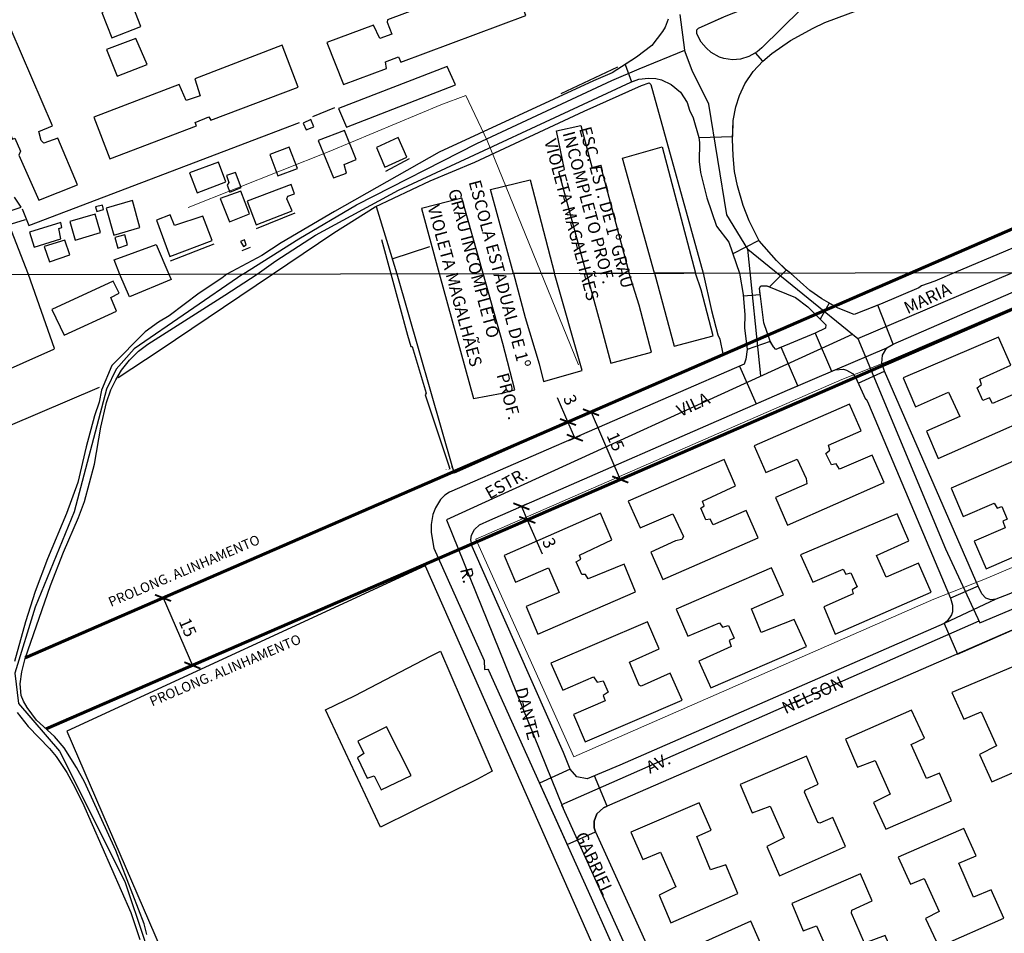
# Model space of a CAD drawing. Units: millimetres. Extents: x 175870 to 178336, y 1665781 to 1669149.
# Drawn here: x 177562 to 177763, y 1667487 to 1667673 of the extents above; entities that cross this region are included whole.
import ezdxf
from ezdxf.enums import TextEntityAlignment as Align

# ---------------------------------------------------------------- set-up
doc = ezdxf.new("R2010")
doc.units = ezdxf.units.MM
doc.header["$LTSCALE"] = 10
doc.header["$PDMODE"] = 2
doc.header["$PDSIZE"] = 2
for name, color, linetype, lineweight in [('Linhas de Cota', 7, 'Continuous', 5), ('P-Lim_trac_viario', 1, 'Continuous', 20), ('Traçado Viario', 7, 'Continuous', 60)]:
    doc.layers.add(name, color=color, linetype=linetype, lineweight=lineweight)
for name, color, linetype in [('V-BUEIRO', 5, 'Continuous'), ('V-CANTEIRO', 6, 'Continuous'), ('V-EDIFICACAO', 2, 'Continuous'), ('V-EDIFICACAO_IDENTIFICADA', 6, 'Continuous'), ('V-LOTE', 1, 'Continuous'), ('V-NOME_DOS_LOGRADOUROS', 7, 'Continuous'), ('V-QUADRA', 6, 'Continuous'), ('V-REFERENCIA', 2, 'Continuous'), ('V-TESTADA', 141, 'Continuous'), ('V-VALETA', 6, 'Continuous')]:
    doc.layers.add(name, color=color, linetype=linetype)
for name, color, linetype, plot in [('V-CRUZAMENTO', 1, 'Continuous', False), ('V-EIXO_DE_LOGRADOURO', 3, 'Continuous', False), ('X-LIMITE_1000', 7, 'Continuous', False)]:
    doc.layers.add(name, color=color, linetype=linetype, plot=plot)
doc.styles.get("Standard").update_dxf_attribs({"font": 'ARIAL.TTF'})
doc.dimstyles.new('ISO-25', dxfattribs={"dimtxt": 2.5, "dimasz": 2.5, "dimexe": 1.25, "dimexo": 0.625, "dimtad": 1, "dimtxsty": 'Standard', "dimblk": 'ARCHTICK', "dimcen": 0, "dimadec": 0, "dimazin": 0, "dimtfac": 1, "dimtmove": 0, "dimatfit": 3, "dimldrblk": 'ARCHTICK', "dimfxl": 0, "dimarcsym": 0})

# ---------------------------------------------------------------- blocks, each defined once
blk = doc.blocks.new('305')
at = {"color": 0, "linetype": 'ByBlock', "lineweight": -2, "const_width": 0.05}
blk.add_lwpolyline([(0.73, 0.39, 0.60863), (-0.73, 0.38)], format="xyb", dxfattribs=at)
blk = doc.blocks.new('_ArchTick')
at = {"color": 0, "const_width": 0.15}
blk.add_lwpolyline([(-0.5, -0.5), (0.5, 0.5)], dxfattribs=at)
blk = doc.blocks.new('*D140')
at = {"layer": 'Defpoints', "color": 0}
for p in [(177663.46, 1667573.53), (177664.61, 1667574.03), (177664.67, 1667570.77)]:
    blk.add_point(p, dxfattribs=at)
at = {"layer": 'Linhas de Cota', "color": 0, "lineweight": -2}
for p, q in [((177664.04, 1667573.78), (177665.75, 1667574.53)), ((177664.61, 1667574.03), (177665.81, 1667571.27)), ((177665.24, 1667571.02), (177666.96, 1667571.77)), ((177665.81, 1667571.27), (177668.85, 1667564.33))]:
    blk.add_line(p, q, dxfattribs=at)
at = {"layer": 'Linhas de Cota', "color": 0, "lineweight": -2, "xscale": 2.5, "yscale": 2.5, "zscale": 2.5}
for p, rotation in [((177664.61, 1667574.03), 113.5937275557665), ((177665.81, 1667571.27), 293.5937275557665)]:
    blk.add_blockref('_ArchTick', p, dxfattribs=dict(at, rotation=rotation))
at = {"layer": 'Linhas de Cota', "color": 0, "insert": (177670.01, 1667566.42), "char_height": 2.5, "attachment_point": 5, "rotation": 293.5937}
blk.add_mtext('3', dxfattribs=at)
blk = doc.blocks.new('*D141')
at = {"layer": 'Defpoints', "color": 0}
for p in [(177678.82, 1667593.21), (177684.77, 1667579.51), (177684.77, 1667579.51)]:
    blk.add_point(p, dxfattribs=at)
at = {"layer": 'Linhas de Cota', "color": 0, "lineweight": -2}
for p, q in [((177678.24, 1667592.96), (177677.67, 1667592.71)), ((177678.81, 1667593.21), (177684.77, 1667579.51)), ((177684.2, 1667579.26), (177683.62, 1667579.01))]:
    blk.add_line(p, q, dxfattribs=at)
at = {"layer": 'Linhas de Cota', "color": 0, "lineweight": -2, "xscale": 2.5, "yscale": 2.5, "zscale": 2.5}
for p, rotation in [((177678.81, 1667593.21), 113.504206474103), ((177684.77, 1667579.51), 293.5042064741029)]:
    blk.add_blockref('_ArchTick', p, dxfattribs=dict(at, rotation=rotation))
at = {"layer": 'Linhas de Cota', "color": 0, "insert": (177683.53, 1667587.11), "char_height": 2.5, "attachment_point": 5, "rotation": 293.5042}
blk.add_mtext('15', dxfattribs=at)
blk = doc.blocks.new('*D142')
at = {"layer": 'Defpoints', "color": 0}
for p in [(177672.28, 1667590.44), (177674.11, 1667591.23), (177673.68, 1667587.22)]:
    blk.add_point(p, dxfattribs=at)
at = {"layer": 'Linhas de Cota', "color": 0, "lineweight": -2}
for p, q in [((177674.11, 1667591.23), (177671.97, 1667596.17)), ((177672.86, 1667590.68), (177675.26, 1667591.73)), ((177675.51, 1667588.02), (177674.11, 1667591.23)), ((177674.25, 1667587.47), (177676.66, 1667588.51))]:
    blk.add_line(p, q, dxfattribs=at)
at = {"layer": 'Linhas de Cota', "color": 0, "lineweight": -2, "xscale": 2.5, "yscale": 2.5, "zscale": 2.5}
for p, rotation in [((177674.11, 1667591.23), 113.4862053862877), ((177675.51, 1667588.02), 293.4862053862877)]:
    blk.add_blockref('_ArchTick', p, dxfattribs=dict(at, rotation=rotation))
at = {"layer": 'Linhas de Cota', "color": 0, "insert": (177674.29, 1667595.61), "char_height": 2.5, "attachment_point": 5, "rotation": 293.4862}
blk.add_mtext('3', dxfattribs=at)
blk = doc.blocks.new('*D147')
at = {"layer": 'Defpoints', "color": 0}
for p in [(177593, 1667555.99), (177598.98, 1667542.23), (177597.53, 1667541.6)]:
    blk.add_point(p, dxfattribs=at)
at = {"layer": 'Linhas de Cota', "color": 0, "lineweight": -2}
for p, q in [((177592.43, 1667555.74), (177590.41, 1667554.86)), ((177591.55, 1667555.36), (177597.53, 1667541.6)), ((177598.41, 1667541.98), (177596.38, 1667541.1))]:
    blk.add_line(p, q, dxfattribs=at)
at = {"layer": 'Linhas de Cota', "color": 0, "lineweight": -2, "xscale": 2.5, "yscale": 2.5, "zscale": 2.5}
for p, rotation in [((177591.55, 1667555.36), 113.4862053871958), ((177597.53, 1667541.6), 293.4862053871958)]:
    blk.add_blockref('_ArchTick', p, dxfattribs=dict(at, rotation=rotation))
at = {"layer": 'Linhas de Cota', "color": 0, "insert": (177596.29, 1667549.23), "char_height": 2.5, "attachment_point": 5, "rotation": 293.4862}
blk.add_mtext('15', dxfattribs=at)

msp = doc.modelspace()

# ---------------------------------------------------------------- linework, layer by layer
at = {"layer": 'P-Lim_trac_viario'}
msp.add_lwpolyline([(177596.6445, 1667634.9903), (177625.4313, 1667646.3685), (177625.4313, 1667646.3685), (177648.1593, 1667655.8779), (177648.1593, 1667655.8779), (177648.1593, 1667655.8779), (177648.1593, 1667655.8779), (177653.3074, 1667657.8186), (177657.6415, 1667648.6622), (177676.2395, 1667602.9168)], dxfattribs=at)
msp.add_lwpolyline([(177675.3142, 1667522.965), (177655.2962, 1667567.3674), (177729.9435, 1667599.8649), (177739.0469, 1667603.5019), (177813.6056, 1667635.4885), (177833.0336, 1667590.5482), (177758.8723, 1667559.1085), (177748.6875, 1667555.1259)], close=True, dxfattribs=at)
at = {"layer": 'Traçado Viario'}
for p, q in [((177563.4659, 1667543.1512), (177807.6277, 1667649.2459)), ((177567.7304, 1667528.6493), (177813.6056, 1667635.4885))]:
    msp.add_line(p, q, dxfattribs=at)
at = {"layer": 'V-CANTEIRO'}
msp.add_lwpolyline([(177705.99, 1667673.89), (177715.51, 1667677.75), (177727.86, 1667683.08), (177728.02, 1667682.76), (177721.56, 1667675.34), (177713.65, 1667667.53), (177712.68, 1667666.69), (177711.01, 1667665.74), (177709.3, 1667665.2), (177707.68, 1667665.07), (177705.9, 1667665.35), (177705, 1667665.65), (177703.29, 1667666.61), (177702.25, 1667667.53), (177701.29, 1667668.67), (177700.38, 1667670.36), (177700.38, 1667671.19), (177700.7, 1667671.57), (177705.99, 1667673.89)], dxfattribs=at)
msp.add_lwpolyline([(177714.68, 1667619.02), (177720.52, 1667616.6), (177723.03, 1667614.7), (177726.66, 1667611.01), (177726.59, 1667610.38), (177724.5, 1667609.34), (177716.49, 1667606.04), (177715.99, 1667606.57), (177715.33, 1667607.68), (177714.03, 1667611.44), (177713.15, 1667618.52), (177713.41, 1667619.01)], close=True, dxfattribs=at)
at = {"layer": 'V-CRUZAMENTO'}
msp.add_lwpolyline([(177694.53, 1667673.35), (177693.93, 1667671.74), (177693.35, 1667670.87), (177691.21, 1667667.97), (177688.05, 1667665.61), (177685.7923, 1667664.1537), (177687.0319, 1667660.6061), (177688.56, 1667661.14), (177690.54, 1667661.33), (177692.03, 1667661.25), (177693.2, 1667660.97), (177695.14, 1667660.03), (177697.03, 1667658.46), (177698.42, 1667656.41), (177698.87, 1667654.84), (177699.63, 1667653.22), (177700.82, 1667649.24), (177707.6947, 1667649.4225), (177707.79, 1667652.69), (177708.3, 1667655.5), (177709.06, 1667657.84), (177710.17, 1667660.2), (177711.88, 1667662.69), (177713.82, 1667664.82), (177712.3588, 1667666.5073), (177711.01, 1667665.74), (177709.3, 1667665.2), (177707.68, 1667665.07), (177705.9, 1667665.35), (177705, 1667665.65), (177703.29, 1667666.61), (177702.25, 1667667.53), (177701.29, 1667668.67), (177700.38, 1667670.36), (177700.38, 1667671.19), (177700.7, 1667671.57), (177705.7395, 1667673.7801)], dxfattribs=at)
for points in [[(177716.65, 1667624.19), (177713.0513, 1667628.236), (177707.6964, 1667625.552), (177709.08, 1667621.59), (177709.81, 1667617.23), (177709.8356, 1667616.9346), (177713.3097, 1667617.2352), (177713.15, 1667618.52), (177713.41, 1667619.01), (177714.68, 1667619.02), (177715.2121, 1667618.7995), (177718.6263, 1667622.2137)], [(177737.3164, 1667615.0615), (177732.49, 1667613.18), (177729.2, 1667614.46), (177727.364, 1667615.4855), (177725.5145, 1667612.1744), (177726.66, 1667611.01), (177726.59, 1667610.38), (177724.5, 1667609.34), (177727.8315, 1667601.5746), (177728.59, 1667601.9), (177730.26, 1667602), (177730.87, 1667601.81), (177732.13, 1667601.1), (177732.76, 1667600.38), (177733.3028, 1667599.1768), (177738.63, 1667601.58), (177738.08, 1667603.26), (177738.22, 1667604.88), (177739.14, 1667606.32), (177740.42, 1667607.1)], [(177717.5691, 1667606.4846), (177716.49, 1667606.04), (177715.99, 1667606.57), (177715.3473, 1667607.651), (177710.63, 1667606.02), (177710.4, 1667604.01), (177710, 1667603.01), (177709.087, 1667602.6131), (177712.4454, 1667594.924), (177718.87, 1667597.73), (177720.9433, 1667598.6195)], [(177774.45, 1667553.05), (177775.4565, 1667553.4929), (177772.6277, 1667559.9316), (177764.02, 1667556.15), (177761.33, 1667555.1), (177760.31, 1667555), (177759.31, 1667555.28), (177758.47, 1667556.22), (177757.766, 1667557.7587), (177752.09, 1667555.28), (177752.54, 1667553.89), (177752.5, 1667552.51), (177752.33, 1667551.91), (177751.43, 1667550.61), (177750.81, 1667550.14), (177753.5214, 1667543.9049), (177765.79, 1667549.24), (177766.88, 1667549.17), (177767.88, 1667548.56), (177768.2227, 1667547.9312), (177773.8423, 1667550.3786), (177773.65, 1667550.82), (177773.8, 1667552.06)], [(177681.32, 1667512.54), (177682.13, 1667512.86), (177679.543, 1667519.1119), (177678.04, 1667518.49), (177675.9, 1667518.85), (177674.56, 1667520.44), (177668.2875, 1667517.6112), (177673.9381, 1667505.0815), (177679.7, 1667507.68), (177679.48, 1667508.47), (177679.44, 1667509.83), (177679.98, 1667511.35)]]:
    msp.add_lwpolyline(points, close=True, dxfattribs=at)
at = {"layer": 'V-EDIFICACAO'}
for points in [[(177624.91, 1667668.63), (177628.36, 1667660.04), (177637.14, 1667663.28), (177636.88, 1667664.67), (177639.53, 1667665.66), (177640.06, 1667664.6), (177665.54, 1667674.12), (177665.2, 1667674.98), (177667.95, 1667676.01), (177668.51, 1667675.19), (177677.85, 1667678.79), (177674.45, 1667687.04), (177665.37, 1667683.63), (177666.26, 1667680.74), (177663.88, 1667679.8), (177663.28, 1667680.01), (177662.15, 1667682.53), (177637.28, 1667673.24), (177637.21, 1667672.73), (177638.2, 1667670.32), (177635.73, 1667669.4), (177634.47, 1667672.18), (177624.91, 1667668.63)], [(177560.58, 1667671.2), (177558.08, 1667670.21), (177556.98, 1667672.43), (177559.49, 1667673.4), (177556.38, 1667681.07), (177548.29, 1667677.92), (177551.49, 1667670.42), (177552.11, 1667670.48), (177553.41, 1667667.79), (177552.88, 1667667.11), (177560.82, 1667648.93), (177561.36, 1667649.09), (177562.51, 1667646.49), (177562.14, 1667645.64), (177566.22, 1667636.45), (177574.1, 1667639.61), (177570.13, 1667649.09), (177567.25, 1667648.12), (177566.68, 1667648.63), (177566.22, 1667650.45), (177568.99, 1667651.61), (177560.58, 1667671.2)], [(177579.04, 1667674.72), (177581.08, 1667669.58), (177587.05, 1667671.9), (177584.99, 1667677.08), (177579.04, 1667674.72)], [(177585.97, 1667669.41), (177580.02, 1667667.16), (177582.18, 1667661.76), (177588.3, 1667664.1), (177585.97, 1667669.41)], [(177598.01, 1667661.23), (177599.14, 1667657.73), (177596.25, 1667656.8), (177594.86, 1667660.04), (177577.43, 1667653.36), (177580.71, 1667644.91), (177598.34, 1667651.61), (177598.08, 1667652.33), (177600.87, 1667653.44), (177601.32, 1667652.75), (177619.11, 1667659.53), (177615.83, 1667668.08), (177598.01, 1667661.23)], [(177627.34, 1667655.14), (177628.95, 1667651.34), (177651.15, 1667659.97), (177649.46, 1667663.7), (177627.34, 1667655.14)], [(177620.09, 1667652.16), (177620.7, 1667650.83), (177622.27, 1667651.41), (177621.67, 1667652.92), (177620.09, 1667652.16)], [(177623.2, 1667648.62), (177626.32, 1667641.05), (177628.92, 1667641.98), (177628.48, 1667643.76), (177630.92, 1667644.77), (177628.56, 1667650.66), (177623.2, 1667648.62)], [(177635.05, 1667647.22), (177636.79, 1667643.18), (177641.26, 1667645.22), (177639.47, 1667649.21), (177635.05, 1667647.22)], [(177613.33, 1667645.77), (177614.98, 1667641.43), (177618.95, 1667642.93), (177617.25, 1667647.25), (177613.33, 1667645.77)], [(177596.92, 1667642.02), (177598.51, 1667637.93), (177604.37, 1667640.23), (177602.84, 1667644.23), (177596.92, 1667642.02)], [(177604.51, 1667641.47), (177604.98, 1667640.04), (177604.6, 1667639.55), (177605.19, 1667638.1), (177607.49, 1667639.02), (177606.33, 1667642.1), (177604.51, 1667641.47)], [(177603.19, 1667636.79), (177605.07, 1667632.05), (177609.2, 1667633.65), (177607.4, 1667638.31), (177603.19, 1667636.79)], [(177608.68, 1667636.27), (177610.56, 1667631.45), (177617.89, 1667634.29), (177616.81, 1667636.75), (177617.02, 1667637.29), (177618.34, 1667637.77), (177617.66, 1667639.67), (177608.68, 1667636.27)], [(177579.97, 1667634.82), (177581.5, 1667629.34), (177586.84, 1667630.91), (177585.34, 1667636.4), (177579.97, 1667634.82)], [(177577.77, 1667635.13), (177578.05, 1667634.18), (177579.43, 1667634.58), (177579.2, 1667635.46), (177577.77, 1667635.13)], [(177572.56, 1667632.09), (177573.64, 1667628.3), (177578.82, 1667629.89), (177577.71, 1667633.63), (177572.56, 1667632.09)], [(177593.86, 1667631.33), (177593.02, 1667633.47), (177590.23, 1667632.39), (177592.96, 1667624.99), (177601.53, 1667628.24), (177599.65, 1667633.2), (177593.86, 1667631.33)], [(177564.31, 1667629.93), (177565.24, 1667626.91), (177570.74, 1667628.61), (177570.31, 1667630.7), (177570.94, 1667630.91), (177570.69, 1667631.88), (177564.31, 1667629.93)], [(177567.33, 1667627.03), (177568.4, 1667623.87), (177572.52, 1667625.33), (177571.5, 1667628.3), (177567.33, 1667627.03)], [(177581.73, 1667628.82), (177582.31, 1667626.68), (177584.33, 1667627.37), (177583.76, 1667629.37), (177581.73, 1667628.82)], [(177607.36, 1667628.06), (177607.92, 1667627.04), (177608.52, 1667627.39), (177608.16, 1667628.35), (177607.36, 1667628.06)], [(177592.74, 1667621.35), (177593.17, 1667620.28), (177584.74, 1667616.73), (177582.74, 1667621.33), (177581.61, 1667624.33), (177590.16, 1667627.4)], [(177568.85, 1667614.19), (177571.38, 1667608.94), (177582.04, 1667613.82), (177580.88, 1667616.6), (177582.58, 1667617.53), (177581.35, 1667619.95), (177568.85, 1667614.19)], [(177760.63, 1667595.03), (177760.05, 1667596.13), (177758.72, 1667595.6), (177757.54, 1667598.21), (177758.44, 1667598.85), (177758.1, 1667599.97), (177764.37, 1667602.85), (177761.89, 1667608.5), (177742.44, 1667600.22), (177744.99, 1667594.3), (177751.72, 1667597.28), (177753.99, 1667592.38), (177747.18, 1667589.36), (177749.6, 1667583.81), (177769.26, 1667592.5), (177766.94, 1667597.71), (177760.63, 1667595.03)], [(177712.06, 1667586.38), (177714.43, 1667580.91), (177720.84, 1667583.68), (177722.68, 1667579.68), (177722.83, 1667578.64), (177716.41, 1667575.83), (177718.86, 1667570.19), (177738.59, 1667578.86), (177736.14, 1667584.44), (177729.48, 1667581.59), (177728.8, 1667582.69), (177727.82, 1667582.48), (177726.7, 1667584.84), (177727.5, 1667585.49), (177727.21, 1667586.53), (177733.86, 1667589.42), (177731.48, 1667594.85), (177712.06, 1667586.38)], [(177752.23, 1667577.74), (177754.7, 1667571.94), (177760.98, 1667574.71), (177761.6, 1667573.69), (177762.58, 1667573.97), (177763.63, 1667571.44), (177762.76, 1667571.04), (177763.22, 1667569.64), (177756.91, 1667566.94), (177759.36, 1667561.32), (177779, 1667569.83), (177776.56, 1667575.43), (177770.05, 1667572.8), (177768, 1667577.64), (177774.57, 1667580.64), (177771.99, 1667586.32), (177752.23, 1667577.74)], [(177686.41, 1667575.12), (177688.81, 1667569.68), (177695.48, 1667572.53), (177697.63, 1667567.9), (177697.35, 1667567.29), (177696.03, 1667566.98), (177691.02, 1667564.7), (177693.47, 1667559.1), (177712.9, 1667567.6), (177710.43, 1667573.21), (177703.74, 1667570.23), (177703.08, 1667571.41), (177702.2, 1667571.27), (177701.18, 1667573.63), (177701.86, 1667574.16), (177701.52, 1667575.08), (177708.25, 1667578.22), (177705.94, 1667583.57), (177686.41, 1667575.12)], [(177678.24, 1667559.23), (177677.71, 1667560.16), (177676.9, 1667560.13), (177675.79, 1667562.73), (177676.76, 1667563.26), (177676.47, 1667564.1), (177683.08, 1667567.17), (177680.72, 1667572.62), (177661.07, 1667563.99), (177663.41, 1667558.54), (177670.17, 1667561.48), (177672.33, 1667556.47), (177665.59, 1667553.6), (177667.96, 1667547.96), (177687.89, 1667556.62), (177685.56, 1667562.23), (177678.24, 1667559.23)], [(177721.53, 1667564.13), (177724.01, 1667558.6), (177730.22, 1667561.22), (177730.76, 1667560.21), (177731.81, 1667560.45), (177733.05, 1667557.64), (177732.04, 1667557.04), (177732.23, 1667556.16), (177726.27, 1667553.57), (177728.6, 1667548), (177748.15, 1667556.52), (177745.58, 1667562.45), (177739.01, 1667559.57), (177736.98, 1667563.98), (177743.59, 1667567), (177741.2, 1667572.52), (177721.53, 1667564.13)], [(177711.5, 1667553.1), (177718.07, 1667555.99), (177715.62, 1667561.52), (177696.14, 1667553.06), (177698.55, 1667547.58), (177705.03, 1667550.31), (177705.64, 1667549.37), (177706.86, 1667549.74), (177708, 1667547.15), (177706.98, 1667546.66), (177707.37, 1667545.44), (177700.8, 1667542.48), (177703.23, 1667537), (177722.72, 1667545.44), (177720.22, 1667550.94), (177713.51, 1667548.29), (177711.5, 1667553.1)], [(177670.63, 1667542.05), (177673.03, 1667536.53), (177679.33, 1667539.25), (177680.07, 1667538.15), (177681.28, 1667538.42), (177682.27, 1667536.11), (177681.25, 1667535.48), (177681.66, 1667534.37), (177675.23, 1667531.56), (177677.64, 1667525.99), (177697.41, 1667534.5), (177694.97, 1667540.01), (177689, 1667537.34), (177688.59, 1667537.56), (177686.63, 1667542.27), (177692.68, 1667545), (177690.33, 1667550.51), (177670.63, 1667542.05)], [(177752.39, 1667536.06), (177754.83, 1667530.64), (177758.32, 1667532.13), (177761.47, 1667525.18), (177757.98, 1667523.44), (177760.51, 1667517.88), (177774.1, 1667523.76), (177771.56, 1667529.46), (177768.92, 1667528.29), (177768.47, 1667528.61), (177765.66, 1667535), (177768.42, 1667536.54), (177766.07, 1667541.88), (177752.39, 1667536.06)], [(177730.66, 1667526.54), (177733.12, 1667520.84), (177736.74, 1667522.22), (177739.83, 1667515.34), (177736.42, 1667513.65), (177738.92, 1667508.23), (177752.33, 1667514), (177749.86, 1667519.62), (177747.23, 1667518.52), (177744.11, 1667525.48), (177746.79, 1667526.73), (177744.18, 1667532.45), (177730.66, 1667526.54)], [(177637.09, 1667529.05), (177631.24, 1667526.15), (177632.47, 1667523.62), (177631.2, 1667522.76), (177633.16, 1667518.57), (177634.56, 1667519.11), (177636.04, 1667516.21), (177642.11, 1667519.12), (177637.09, 1667529.05)], [(177709.2, 1667517.33), (177711.64, 1667511.52), (177715.34, 1667512.89), (177718.2, 1667506.42), (177714.66, 1667504.66), (177717.22, 1667498.72), (177730.67, 1667504.66), (177728.08, 1667510.57), (177725.44, 1667509.43), (177725.03, 1667509.53), (177722.34, 1667515.76), (177722.44, 1667516.16), (177725.15, 1667517.38), (177722.76, 1667523.12), (177709.2, 1667517.33)], [(177686.92, 1667507.61), (177689.39, 1667502.02), (177692.96, 1667503.53), (177696.13, 1667496.47), (177692.69, 1667494.74), (177695.06, 1667489.07), (177708.76, 1667495.07), (177706.26, 1667500.93), (177703.14, 1667499.9), (177700.38, 1667506.69), (177703.3, 1667508), (177700.88, 1667513.6), (177686.92, 1667507.61)], [(177741.45, 1667502.48), (177743.92, 1667496.97), (177746.75, 1667498.15), (177749.78, 1667491.41), (177746.97, 1667489.99), (177749.75, 1667484.21), (177762.96, 1667490.07), (177760.39, 1667495.85), (177756.79, 1667494.36), (177753.79, 1667501.25), (177757.33, 1667502.79), (177754.85, 1667508.35), (177741.45, 1667502.48)], [(177719.73, 1667493.05), (177722.09, 1667487.48), (177724.76, 1667488.52), (177727.75, 1667481.75), (177725.46, 1667480.77), (177725.16, 1667480.38), (177727.74, 1667474.56), (177741.37, 1667480.64), (177738.81, 1667486.49), (177734.55, 1667484.96), (177731.9, 1667491.1), (177731.96, 1667491.71), (177736.16, 1667493.56), (177733.72, 1667499.11), (177719.73, 1667493.05)], [(177697.59, 1667483.29), (177700.07, 1667477.72), (177703.22, 1667478.94), (177705.98, 1667472.17), (177702.89, 1667470.76), (177705.4, 1667465.05), (177719.01, 1667471), (177716.55, 1667476.75), (177713.36, 1667475.38), (177712.91, 1667475.44), (177710.1, 1667482.05), (177713.84, 1667483.85), (177711.42, 1667489.43), (177697.59, 1667483.29)]]:
    msp.add_lwpolyline(points, close=True, dxfattribs=at)
at = {"layer": 'V-EDIFICACAO_IDENTIFICADA'}
for points in [[(177677.89, 1667621.53), (177672.25, 1667642.21), (177673.38, 1667642.69), (177671.76, 1667650.59), (177676.76, 1667651.72), (177679.02, 1667643.01), (177680.79, 1667643.17), (177686.6, 1667621.54)], [(177691.75, 1667621.56), (177685.25, 1667645.06), (177693.29, 1667647.32), (177700.13, 1667621.57)], [(177662.99, 1667621.5), (177658.31, 1667638.67), (177666.38, 1667640.61), (177671.38, 1667621.51)], [(177656.82, 1667621.48), (177652.45, 1667636.89), (177644.22, 1667634.79), (177647.83, 1667621.49), (177654.82, 1667596.02), (177660.67, 1667597.08), (177663.29, 1667597.78), (177660.84, 1667607.22)], [(177662.99, 1667621.5), (177665.4, 1667612.54), (177668.26, 1667603.1), (177669.13, 1667599.47), (177677.03, 1667601.75), (177671.38, 1667621.51)], [(177677.89, 1667621.53), (177680.7, 1667611.39), (177682.83, 1667603.26), (177691.12, 1667605.44), (177688.6, 1667615.02), (177686.6, 1667621.54)], [(177691.75, 1667621.56), (177695.73, 1667606.7), (177703.72, 1667608.82), (177701.25, 1667618.21), (177700.13, 1667621.57)]]:
    msp.add_lwpolyline(points, close=True, dxfattribs=at)
at = {"layer": 'V-EIXO_DE_LOGRADOURO'}
for points in [[(177688.6, 1667663.25), (177697.94, 1667667.04), (177696.96, 1667674.33)], [(177710.78, 1667626.49), (177706.5, 1667633.47), (177702.83, 1667656.04), (177699.45, 1667662.89), (177697.89, 1667667.02)], [(177607.81, 1667621.38), (177619.21, 1667628.55), (177630.99, 1667635.49), (177655.51, 1667648.03), (177683.03, 1667660.86), (177688.6, 1667663.25)], [(177710.78, 1667626.49), (177733.2, 1667608.27), (177764.82, 1667621.7)], [(177713.44, 1667600.63), (177710.78, 1667626.49)], [(177607.81, 1667621.38), (177585.63, 1667606.15), (177582.02, 1667601.99), (177579.99, 1667597.95), (177573.43, 1667572.94), (177565.48, 1667553.49), (177561.3, 1667539.99), (177562.1, 1667533.84), (177570.44, 1667524.11), (177583.76, 1667497.51), (177587.74, 1667485.6), (177587.54, 1667478.25), (177586.15, 1667472.3), (177585.95, 1667468.33), (177587.94, 1667463.37), (177587.34, 1667458.4), (177589.53, 1667452.05)], [(177732.08, 1667609.1), (177649.32, 1667571.27), (177673.1, 1667512.51)], [(177733.2, 1667608.27), (177751.09, 1667565.39), (177758.05, 1667550.3), (177776.53, 1667558.04), (177827.41, 1667581.06), (177831.77, 1667581.87)], [(177757.9, 1667550.62), (177672.8, 1667513.18), (177698.52, 1667456.21), (177708.46, 1667454.22), (177717.01, 1667458.99), (177793.56, 1667493.63), (177769.11, 1667554.93)]]:
    msp.add_lwpolyline(points, dxfattribs=at)
at = {"layer": 'V-LOTE'}
for points in [[(177684.19, 1667663.57), (177672.67, 1667658.15)], [(177613.85, 1667621.4), (177626.39, 1667629.79), (177634.81, 1667635.12), (177645.98, 1667640.44), (177655.09, 1667644.22), (177677.43, 1667654.61), (177689.12, 1667659.85), (177690.66, 1667660.36), (177691.01, 1667660.02), (177701.66, 1667621.58)], [(177622.12, 1667653.5), (177626.59, 1667655.39)], [(177562.84, 1667634.7), (177564.21, 1667631.27), (177619.37, 1667652.3)], [(177634.98, 1667635.2), (177639.22, 1667621.45)], [(177563.43, 1667632.48), (177547.96, 1667627.67), (177528.03, 1667621.22)], [(177564.11, 1667621.3), (177560.16, 1667631.45)], [(177638.29, 1667624.47), (177645.96, 1667627.02)], [(177569.29, 1667606.09), (177569.39, 1667606.24), (177564.11, 1667621.3)], [(177582.38, 1667600.28), (177590.77, 1667605.8), (177613.85, 1667621.4)], [(177639.22, 1667621.45), (177650.57, 1667581.9)], [(177701.66, 1667621.58), (177703.36, 1667614), (177704.66, 1667609), (177705.05, 1667608.15), (177705.7, 1667605.16), (177650.88, 1667580.79)], [(177556.69, 1667600.52), (177569.29, 1667606.09)], [(177511.21, 1667579.8), (177513, 1667574.24), (177553.86, 1667587.79), (177578.62, 1667598.34)], [(177650.57, 1667581.9), (177650.88, 1667580.79)], [(177645.01, 1667561.87), (177571.93, 1667528.2), (177598.28, 1667467.18)], [(177645.01, 1667561.87), (177680.23, 1667482.04), (177688.19, 1667463.13), (177690.49, 1667458.61), (177692.31, 1667454.02), (177696.93, 1667443.45)], [(177648.09, 1667544.5), (177658.68, 1667520.03), (177655.65, 1667518.41), (177635.85, 1667508.59), (177624.69, 1667532.56), (177630.72, 1667535.46), (177646.1, 1667543.45)], [(177646.1, 1667543.45), (177648.09, 1667544.5)]]:
    msp.add_lwpolyline(points, dxfattribs=at)
at = {"layer": 'V-QUADRA'}
for points in [[(177810, 1667645.81), (177752.83, 1667621.68), (177748.88, 1667619.93), (177746.21, 1667619.01), (177745.63, 1667618.62), (177737.8, 1667615.25), (177732.49, 1667613.18), (177729.2, 1667614.46), (177725.87, 1667616.32), (177723.4, 1667618.07), (177719.48, 1667621.61), (177718.65, 1667622.19), (177716.65, 1667624.19), (177713.11, 1667628.17), (177711.07, 1667632.24), (177709.83, 1667635.4), (177708.7, 1667639.4), (177708.09, 1667642.29), (177707.77, 1667645.53), (177707.68, 1667648.92), (177707.79, 1667652.69), (177708.3, 1667655.5), (177709.06, 1667657.84), (177710.17, 1667660.2), (177711.88, 1667662.69), (177713.82, 1667664.82), (177715.65, 1667666.37), (177719.5, 1667669.02), (177724.08, 1667671.57), (177726.47, 1667672.72), (177757.6, 1667684.32)], [(177694.53, 1667673.35), (177693.93, 1667671.74), (177693.35, 1667670.87), (177691.21, 1667667.97), (177688.05, 1667665.61), (177683.12, 1667662.43), (177679.33, 1667660.83), (177647.84, 1667646.22), (177626.49, 1667634.14), (177615.61, 1667627.77), (177611.66, 1667625.19), (177604.54, 1667621.38), (177603.5, 1667620.53), (177598.94, 1667617.5), (177592.8, 1667612.91), (177590.6, 1667611.56), (177587.91, 1667609.6), (177581.09, 1667602.77), (177579.02, 1667597.74), (177578.53, 1667595.27), (177577.6, 1667592.49), (177575.85, 1667586.17), (177574.15, 1667578.92), (177571.88, 1667572.6), (177567.96, 1667563.36), (177565.48, 1667556.64), (177563.5, 1667550.46), (177561.24, 1667542.37)], [(177588.23, 1667486.75), (177587.7, 1667488.9), (177581.91, 1667503.86), (177575.52, 1667517.84), (177573.91, 1667520.8), (177571.37, 1667524.79), (177569.41, 1667527.09), (177565.78, 1667530.46), (177563.84, 1667532.98), (177563.07, 1667534.28), (177562.6, 1667535.44), (177562.43, 1667537.83), (177562.77, 1667540.26), (177563.41, 1667542.99), (177568.58, 1667557.9), (177571.24, 1667564.67), (177574.34, 1667571.75), (177575.53, 1667574.99), (177577.54, 1667582.63), (177578.88, 1667590.19), (177579.99, 1667595.18), (177580.89, 1667597.78), (177581.91, 1667599.83), (177583.11, 1667601.83), (177584.71, 1667603.86), (177586.53, 1667605.67), (177588.47, 1667607.08), (177604.15, 1667617.11), (177610.76, 1667621.39), (177614.54, 1667624.11), (177622.64, 1667629.33), (177639.58, 1667638.5), (177686.9, 1667660.56), (177688.56, 1667661.14), (177690.54, 1667661.33), (177692.03, 1667661.25), (177693.2, 1667660.97), (177695.14, 1667660.03), (177697.03, 1667658.46), (177698.42, 1667656.41), (177698.87, 1667654.84), (177699.63, 1667653.22), (177700.82, 1667649.24), (177700.95, 1667648.21), (177700.87, 1667644.36), (177701.1, 1667642.1), (177702.44, 1667636.97), (177704.36, 1667631.13), (177706.88, 1667627.89), (177709.08, 1667621.59), (177709.81, 1667617.23), (177710.17, 1667613.07), (177710.12, 1667610.46), (177710.63, 1667606.02), (177710.4, 1667604.01), (177710, 1667603.01), (177649.96, 1667576.91), (177649.02, 1667576.31), (177648.14, 1667575.46), (177647.09, 1667573.76), (177646.56, 1667572.39), (177646.24, 1667570.3), (177646.24, 1667568.72), (177646.75, 1667565.48), (177657.02, 1667542.61), (177657.08, 1667540.79), (177657.77, 1667540.81), (177657.92, 1667540.6), (177678.85, 1667494.19), (177695.49, 1667456.83)], [(177520.97, 1667621.21), (177562.61, 1667635.06), (177561.26, 1667637.07)], [(177764.02, 1667556.15), (177761.33, 1667555.1), (177750.81, 1667550.14), (177684.71, 1667521.25), (177678.04, 1667518.49), (177675.9, 1667518.85), (177674.56, 1667520.44), (177673.18, 1667523.87), (177654.6, 1667565.86), (177654.31, 1667567.23), (177654.46, 1667568.14), (177655.05, 1667569.32), (177656.1, 1667570.27), (177658.15, 1667571.21), (177718.87, 1667597.73), (177728.59, 1667601.9), (177739.14, 1667606.32), (177740.42, 1667607.1), (177767.61, 1667618.94)], [(177765.79, 1667549.24), (177682.13, 1667512.86), (177681.32, 1667512.54), (177679.98, 1667511.35), (177679.44, 1667509.83), (177679.48, 1667508.47), (177679.7, 1667507.68), (177687.17, 1667491.23), (177688.82, 1667487.61), (177700.99, 1667460.59)], [(177561.8, 1667531.96), (177564.05, 1667529.14), (177568.41, 1667524.66), (177569.75, 1667523.02), (177571.93, 1667519.78), (177573.17, 1667517.53), (177575.14, 1667513.61), (177584.99, 1667491.18), (177586.84, 1667485.72)]]:
    msp.add_lwpolyline(points, dxfattribs=at)
at = {"layer": 'V-REFERENCIA'}
for points in [[(177761.33, 1667555.1), (177760.31, 1667555), (177759.31, 1667555.28), (177758.47, 1667556.22), (177757.77, 1667557.75), (177738.63, 1667601.58), (177738.08, 1667603.26), (177738.22, 1667604.88), (177739.14, 1667606.32)], [(177728.59, 1667601.9), (177730.26, 1667602), (177730.87, 1667601.81), (177732.13, 1667601.1), (177732.76, 1667600.38), (177734.79, 1667595.88), (177734.9, 1667595.92), (177735.37, 1667594.94), (177752.09, 1667555.28), (177752.54, 1667553.89), (177752.5, 1667552.51), (177752.33, 1667551.91), (177751.43, 1667550.61), (177750.81, 1667550.14)]]:
    msp.add_lwpolyline(points, dxfattribs=at)
at = {"layer": 'V-TESTADA'}
for points in [[(177613.85, 1667621.4), (177626.39, 1667629.79), (177634.81, 1667635.12), (177645.98, 1667640.44), (177655.09, 1667644.22), (177677.43, 1667654.61), (177689.12, 1667659.85), (177690.66, 1667660.36), (177691.01, 1667660.02), (177701.66, 1667621.58)], [(177641.71, 1667644.9), (177636.91, 1667642.33)], [(177610.57, 1667630.71), (177618.47, 1667633.88)], [(177593.06, 1667624.11), (177601.99, 1667627.54)], [(177607.65, 1667626.17), (177609.37, 1667626.85)], [(177701.66, 1667621.58), (177703.36, 1667614), (177704.66, 1667609), (177705.05, 1667608.15), (177705.7, 1667605.16), (177650.88, 1667580.79)], [(177645.01, 1667561.87), (177680.23, 1667482.04), (177688.19, 1667463.13), (177690.49, 1667458.61), (177692.31, 1667454.02), (177696.93, 1667443.45)]]:
    msp.add_lwpolyline(points, dxfattribs=at)
at = {"layer": 'V-VALETA'}
for points in [[(177636.09, 1667628.43), (177637.97, 1667621.45)], [(177637.97, 1667621.45), (177641.38, 1667608.92), (177642.1, 1667606.63), (177642.36, 1667606.61), (177645.21, 1667597.11), (177644.99, 1667596.77), (177649.87, 1667582.08)], [(177649.87, 1667582.08), (177649.93, 1667581.6)]]:
    msp.add_lwpolyline(points, dxfattribs=at)
at = {"layer": 'X-LIMITE_1000'}
msp.add_line((178313.614, 1667622.808), (175904.004, 1667617.794), dxfattribs=at)

# ---------------------------------------------------------------- block references
at = {"layer": 'V-BUEIRO', "xscale": 0.9999986879489109, "yscale": 0.9999986879489109, "zscale": 0.9999986879489109, "rotation": 208}
msp.add_blockref('305', (177649.55, 1667582.34), dxfattribs=at)

# ---------------------------------------------------------------- texts
at = {"layer": 'Linhas de Cota'}
for p in [(177580.9296, 1667553.4932), (177589.32, 1667533.2101)]:
    msp.add_text('PROLONG. ALINHAMENTO', height=2, rotation=23, dxfattribs=at).set_placement(p)
at = {"layer": 'V-NOME_DOS_LOGRADOUROS'}
for s, height, rotation, p in [('INCOMPLETO PROF.', 2.49996, 285, (177672.2351, 1667649.9043)), ('ESC. EST. DE 1º GRAU', 2.49996, 285, (177675.61, 1667650.86)), ('VIOLETA MAGALHÃES', 2.49996, 285, (177668.4907, 1667648.3553)), ('ESCOLA ESTADUAL DE 1º', 2.49996, 285, (177653.0817, 1667639.9811)), ('GRAU INCOMPLETO', 2.49996, 285, (177648.8929, 1667638.1866)), ('VIOLETA MAGALHÃES', 2.49996, 285, (177644.704, 1667634.8968)), ('MARIA', 2.50002, 25, (177743.68, 1667612.48)), ('PROF.', 2.49996, 285, (177658.7666, 1667600.6523)), ('VILA', 2.50002, 25, (177697.37, 1667591.51)), ('ESTR.', 2.50002, 29, (177658.48, 1667574.74)), ('R.', 2.50002, 284, (177651.3, 1667560.99)), ('NELSON', 2.50002, 25, (177718.8, 1667530.91)), ('DANTE', 2.50002, 284, (177662.55, 1667536.59)), ('AV.', 2.50002, 26, (177691.14, 1667518.78)), ('GABRIEL', 2.50002, 295, (177674.77, 1667506.58))]:
    msp.add_text(s, height=height, rotation=rotation, dxfattribs=at).set_placement(p, align=Align.BOTTOM_LEFT)

# ---------------------------------------------------------------- dimensions: what is measured, and where the dimension line sits
at = {"layer": 'Linhas de Cota'}
for base, p1, p2, angle, picture, middle in [((177674.1131, 1667591.2303), (177673.6796, 1667587.2212), (177672.2831, 1667590.4351), 113.486205, '*D142', (177672.5415, 1667594.8472)), ((177664.609, 1667574.031), (177664.6686, 1667570.7715), (177663.4635, 1667573.5307), 113.593728, '*D140', (177668.2675, 1667565.6545))]:
    dim = msp.add_linear_dim(base=base, p1=p1, p2=p2, angle=angle, text='3', dimstyle='ISO-25', dxfattribs=at)
    dim.commit()
    dim.dimension.update_dxf_attribs({"geometry": picture, "text_midpoint": middle, "dimtype": 161})
dim = msp.add_aligned_dim(p1=(177678.816, 1667593.2088), p2=(177684.7744, 1667579.508), distance=-0.0045, text='15', dimstyle='ISO-25', dxfattribs=at)
dim.commit()
dim.dimension.update_dxf_attribs({"geometry": '*D141', "text_midpoint": (177683.5347, 1667587.1149)})
dim = msp.add_aligned_dim(p1=(177593.0029, 1667555.9858), p2=(177598.9808, 1667542.2285), distance=-1.5812, dimstyle='ISO-25', dxfattribs=at)
dim.commit()
dim.dimension.update_dxf_attribs({"geometry": '*D147', "text_midpoint": (177596.2856, 1667549.2348)})

doc.saveas('drawing.dxf')
